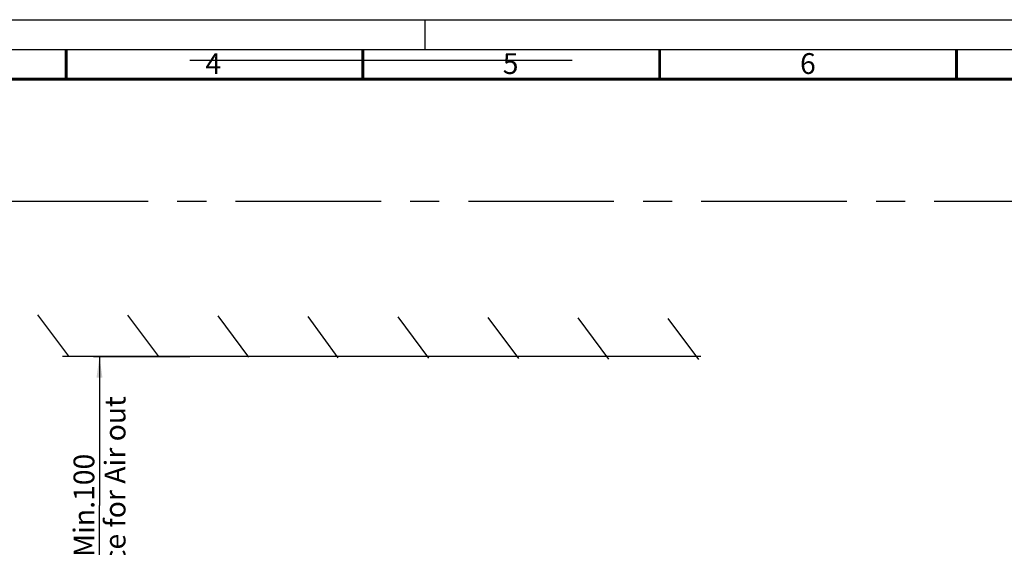
# Model space of a CAD drawing. Units: millimetres. Extents: x 0 to 1189, y 0 to 841.
# Drawn here: x 142 to 308, y 752 to 841 of the extents above; entities that cross this region are included whole.
import ezdxf

# ---------------------------------------------------------------- set-up
doc = ezdxf.new("R2010")
doc.units = ezdxf.units.MM
doc.header["$LTSCALE"] = 65.395
doc.linetypes.add('CENTER', pattern=[0.6, 0.375, -0.075, 0.075, -0.075])
doc.linetypes.add('DASHED', pattern=[0.2, 0.1, -0.1])
doc.layers.get('0').update_dxf_attribs({"linetype": 'CONTINUOUS'})
doc.styles.get("Standard").update_dxf_attribs({"font": 'txt', "width": 0.8})
doc.styles.add('TEXTSTYLE_2', font='txt', dxfattribs={"width": 0.6})
doc.dimstyles.new('DIMSTYLE_2', dxfattribs={"dimtxt": 3.5, "dimasz": 3.5, "dimexe": 1, "dimexo": 0, "dimgap": 0.875, "dimtad": 1, "dimlfac": 2, "dimdsep": 46, "dimtxsty": 'STANDARD', "dimblk": '_FILLED', "dimblk1": '_FILLED', "dimblk2": '_FILLED', "dimcen": 0.09, "dimclrt": 5, "dimadec": 0, "dimazin": 0, "dimtp": 0.01, "dimtm": 0.01, "dimtfac": 1, "dimtofl": 0, "dimtmove": 0, "dimatfit": 3, "dimldrblk": '_FILLED', "dimfxl": 1, "dimtolj": 1, "dimarcsym": 0})

# ---------------------------------------------------------------- blocks, each defined once
blk = doc.blocks.new('_FILLED')
at = {"color": 0, "linetype": 'BYBLOCK'}
blk.add_solid([(0, 0), (-1, 0.143), (-1, -0.143)], dxfattribs=at)
blk = doc.blocks.new('*D2')
at = {"color": 2, "linetype": 'CONTINUOUS'}
for p, q in [((170.35, 784.21), (154.13, 784.21)), ((155.13, 784.21), (155.13, 759.21)), ((155.13, 734.21), (155.13, 759.21)), ((170.35, 734.21), (154.13, 734.21))]:
    blk.add_line(p, q, dxfattribs=at)
at = {"color": 2, "linetype": 'CONTINUOUS', "xscale": 3.5, "yscale": 3.5, "zscale": 3.5}
for p, rotation in [((155.13, 784.21), 90.0002082663), ((155.13, 734.21), 270.0002082663)]:
    blk.add_blockref('_FILLED', p, dxfattribs=dict(at, rotation=rotation))
at = {"color": 5, "linetype": 'CONTINUOUS', "insert": (150.76, 759.21), "char_height": 3.5, "width": 47.6, "attachment_point": 2, "rotation": 90, "line_spacing_factor": 0.9}
blk.add_mtext('Min.100\\PSpace for Air out', dxfattribs=at)

msp = doc.modelspace()

# ---------------------------------------------------------------- linework, layer by layer
at = {"color": 7, "linetype": 'CONTINUOUS'}
for p, q in [((0, 841), (1189, 841)), ((170.3464, 834.2114), (234.7444, 834.2116)), ((149.9456, 784.3545), (144.7645, 791.301)), ((165.1114, 784.2679), (159.9303, 791.2143)), ((180.2772, 784.1812), (175.0961, 791.1277)), ((195.3184, 784.0441), (190.2619, 791.041)), ((210.6088, 784.0079), (205.4278, 790.9543)), ((225.7747, 783.9212), (220.5936, 790.8677)), ((240.9405, 783.8345), (235.7594, 790.781)), ((256.1063, 783.7479), (250.9252, 790.6944)), ((148.9072, 784.3117), (256.4335, 784.3117))]:
    msp.add_line(p, q, dxfattribs=at)
at = {"color": 7, "linetype": 'DASHED'}
msp.add_line((210, 836), (210, 841), dxfattribs=at)
at = {"color": 2, "linetype": 'CONTINUOUS'}
msp.add_line((15, 836), (1184, 836), dxfattribs=at)
at = {"color": 2, "linetype": 'CENTER'}
msp.add_line((99.5669, 810.4575), (1153.4378, 810.4575), dxfattribs=at)
at = {"color": 7, "linetype": 'CONTINUOUS', "const_width": 0.5}
for points in [[(149.5, 831), (149.5, 836)], [(199.5, 831), (199.5, 836)], [(249.5, 831), (249.5, 836)], [(299.5, 831), (299.5, 836)], [(20, 831), (1179, 831)]]:
    msp.add_lwpolyline(points, dxfattribs=at)

# ---------------------------------------------------------------- texts
at = {"color": 5, "linetype": 'CONTINUOUS', "char_height": 3.5, "width": 2.1, "attachment_point": 1, "line_spacing_factor": 0.9, "style": 'TEXTSTYLE_2'}
for s, insert in [('4', (172.9746, 835.3369)), ('5', (223.0685, 835.358)), ('6', (273.1426, 835.3653))]:
    msp.add_mtext(s, dxfattribs=dict(at, insert=insert))

# ---------------------------------------------------------------- dimensions: what is measured, and where the dimension line sits
at = {"color": 2, "linetype": 'CONTINUOUS'}
dim = msp.add_linear_dim(base=(155.1348, 734.2113), p1=(170.3465, 784.2114), p2=(170.3467, 734.2114), angle=270.000208, text='Min.<>\\PSpace for Air out', dimstyle='DIMSTYLE_2', dxfattribs=at)
dim.commit()
dim.dimension.update_dxf_attribs({"geometry": '*D2', "text_midpoint": (155.1347, 759.2113), "dimtype": 160})

doc.saveas('drawing.dxf')
